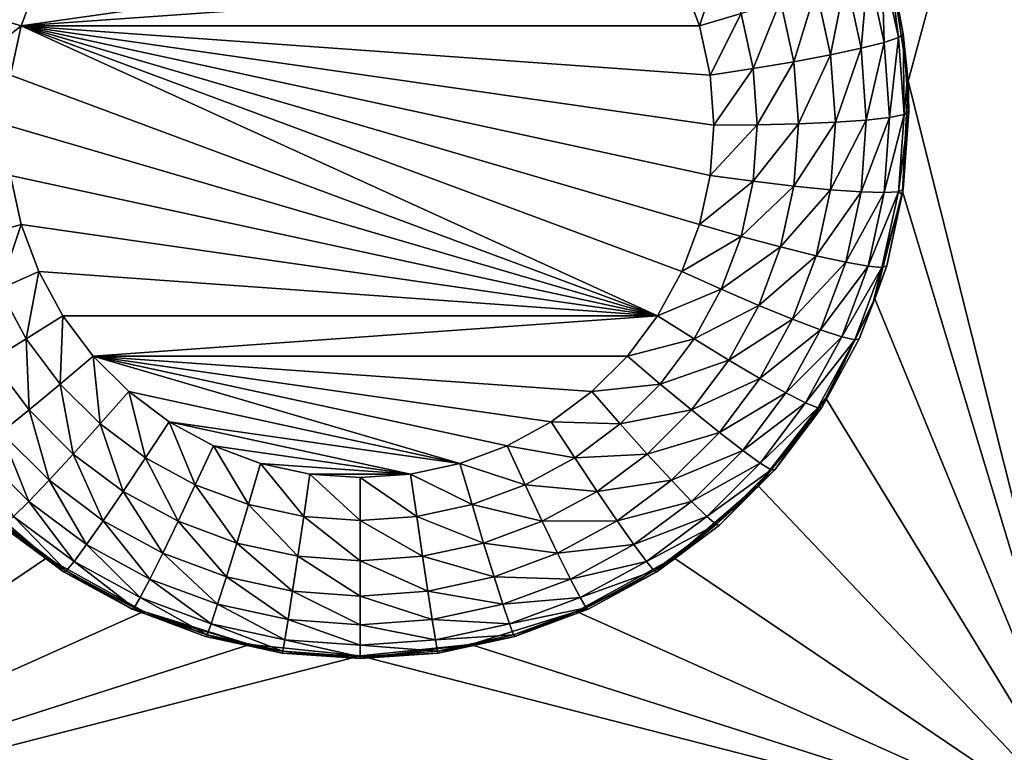
# Model space of a CAD drawing. Extents: x -38 to 38, y -230 to 0.
# Drawn here: x 14 to 17, y -207 to -204 of the extents above; entities that cross this region are included whole.
import ezdxf

# ---------------------------------------------------------------- set-up
doc = ezdxf.new("R2010")
doc.units = 0
doc.layers.add('L1', color=7, linetype='CONTINUOUS')
doc.layers.add('L2', color=7, linetype='CONTINUOUS')

msp = doc.modelspace()

# ---------------------------------------------------------------- linework, layer by layer
at = {"layer": 'L1', "color": 7}
for points in [[(37.2, -228.8999, 39.99399), (37.2, -0.765105, 30.03341), (-37.2, -228.8999, 39.99399)], [(-37.2, -228.8999, 39.99399), (37.2, -0.765105, 30.03341), (-37.2, -0.765105, 30.03341)], [(-37.2, -45.86226, 12.75092), (37.2, -45.86226, 12.75092), (-37.2, -225.3593, 25.30258)], [(-37.2, -225.3593, 25.30258), (37.2, -45.86226, 12.75092), (37.2, -225.3593, 25.30258)]]:
    msp.add_3dface(points, dxfattribs=at)
at = {"layer": 'L2', "color": 250}
for points in [[(32.25, -220.7364, 26.47295), (32.25, -188.5151, 24.21982), (-32.25, -220.7364, 26.47295)], [(-32.25, -220.7364, 26.47295), (32.25, -188.5151, 24.21982), (-32.25, -188.5151, 24.21982)], [(17.45, -202.2365, 23.67565), (16.80262, -204.6367, 23.84348), (16.74578, -204.2666, 23.8176)], [(17.45, -202.2365, 23.67565), (17.45, -207.2243, 24.02443), (16.80262, -204.6367, 23.84348)], [(16.03701, -204.291, 23.01736), (13.80341, -204.4504, 23.0285), (15.9553, -204.1417, 23.00692)], [(15.9553, -204.1417, 23.00692), (13.80341, -204.4504, 23.0285), (13.86299, -204.291, 23.01736)], [(16.1706, -204.229, 23.02961), (16.09659, -204.4504, 23.0285), (16.03701, -204.291, 23.01736)], [(16.23751, -204.4079, 23.04212), (16.09659, -204.4504, 23.0285), (16.1706, -204.229, 23.02961)], [(16.71398, -204.2337, 23.52774), (16.72142, -204.5061, 23.40695), (16.66715, -204.2572, 23.38954)], [(16.71398, -204.2337, 23.52774), (16.74255, -204.277, 23.67799), (16.76974, -204.4894, 23.54562)], [(16.76974, -204.4894, 23.54562), (16.72142, -204.5061, 23.40695), (16.71398, -204.2337, 23.52774)], [(16.66715, -204.2572, 23.38954), (16.64359, -204.526, 23.28289), (16.5917, -204.288, 23.26625)], [(16.72142, -204.5061, 23.40695), (16.64359, -204.526, 23.28289), (16.66715, -204.2572, 23.38954)], [(16.74255, -204.277, 23.67799), (16.74578, -204.2666, 23.8176), (16.78612, -204.4768, 23.69196)], [(16.76974, -204.4894, 23.54562), (16.74255, -204.277, 23.67799), (16.78612, -204.4768, 23.69196)], [(16.78612, -204.4768, 23.69196), (16.74578, -204.2666, 23.8176), (16.80262, -204.6367, 23.84348)], [(13.66249, -204.4079, 23.04212), (13.86299, -204.291, 23.01736), (13.80341, -204.4504, 23.0285)], [(16.03701, -204.291, 23.01736), (16.09659, -204.4504, 23.0285), (13.80341, -204.4504, 23.0285)], [(16.5917, -204.288, 23.26625), (16.54015, -204.5481, 23.17968), (16.49143, -204.3246, 23.16406)], [(16.64359, -204.526, 23.28289), (16.54015, -204.5481, 23.17968), (16.5917, -204.288, 23.26625)], [(16.49143, -204.3246, 23.16406), (16.41629, -204.5713, 23.10248), (16.37136, -204.3653, 23.08808)], [(16.54015, -204.5481, 23.17968), (16.41629, -204.5713, 23.10248), (16.49143, -204.3246, 23.16406)], [(16.37136, -204.3653, 23.08808), (16.27821, -204.5945, 23.05517), (16.23751, -204.4079, 23.04212)], [(16.41629, -204.5713, 23.10248), (16.27821, -204.5945, 23.05517), (16.37136, -204.3653, 23.08808)], [(13.66249, -204.4079, 23.04212), (13.80341, -204.4504, 23.0285), (13.62179, -204.5945, 23.05517)], [(16.23751, -204.4079, 23.04212), (16.13284, -204.6165, 23.04012), (16.09659, -204.4504, 23.0285)], [(16.27821, -204.5945, 23.05517), (16.13284, -204.6165, 23.04012), (16.23751, -204.4079, 23.04212)], [(13.62179, -204.5945, 23.05517), (13.80341, -204.4504, 23.0285), (13.76716, -204.6165, 23.04012)], [(13.80341, -204.4504, 23.0285), (15.9553, -205.4307, 23.09706), (13.76716, -204.6165, 23.04012)], [(16.09659, -205.1221, 23.07547), (13.80341, -204.4504, 23.0285), (16.13284, -204.9558, 23.06385)], [(16.13284, -204.9558, 23.06385), (13.80341, -204.4504, 23.0285), (16.145, -204.7862, 23.05199)], [(16.09659, -205.1221, 23.07547), (16.03701, -205.2814, 23.08661), (13.80341, -204.4504, 23.0285)], [(13.80341, -204.4504, 23.0285), (16.03701, -205.2814, 23.08661), (15.9553, -205.4307, 23.09706)], [(13.80341, -204.4504, 23.0285), (16.09659, -204.4504, 23.0285), (16.13284, -204.6165, 23.04012)], [(13.80341, -204.4504, 23.0285), (16.13284, -204.6165, 23.04012), (16.145, -204.7862, 23.05199)], [(16.76974, -204.4894, 23.54562), (16.78612, -204.4768, 23.69196), (16.78845, -204.7504, 23.56387)], [(16.78612, -204.4768, 23.69196), (16.80262, -204.6367, 23.84348), (16.7983, -204.6468, 23.70385)], [(16.78612, -204.4768, 23.69196), (16.7983, -204.6468, 23.70385), (16.78845, -204.7504, 23.56387)], [(16.72142, -204.5061, 23.40695), (16.66101, -204.7689, 23.29988), (16.64359, -204.526, 23.28289)], [(16.73964, -204.7601, 23.42471), (16.66101, -204.7689, 23.29988), (16.72142, -204.5061, 23.40695)], [(16.76974, -204.4894, 23.54562), (16.73964, -204.7601, 23.42471), (16.72142, -204.5061, 23.40695)], [(16.78845, -204.7504, 23.56387), (16.73964, -204.7601, 23.42471), (16.76974, -204.4894, 23.54562)], [(16.54015, -204.5481, 23.17968), (16.43136, -204.7816, 23.11719), (16.41629, -204.5713, 23.10248)], [(16.5565, -204.7762, 23.19563), (16.43136, -204.7816, 23.11719), (16.54015, -204.5481, 23.17968)], [(16.64359, -204.526, 23.28289), (16.5565, -204.7762, 23.19563), (16.54015, -204.5481, 23.17968)], [(16.66101, -204.7689, 23.29988), (16.5565, -204.7762, 23.19563), (16.64359, -204.526, 23.28289)], [(16.41629, -204.5713, 23.10248), (16.29186, -204.785, 23.0685), (16.27821, -204.5945, 23.05517)], [(16.43136, -204.7816, 23.11719), (16.29186, -204.785, 23.0685), (16.41629, -204.5713, 23.10248)], [(16.27821, -204.5945, 23.05517), (16.145, -204.7862, 23.05199), (16.13284, -204.6165, 23.04012)], [(16.29186, -204.785, 23.0685), (16.145, -204.7862, 23.05199), (16.27821, -204.5945, 23.05517)], [(13.76716, -204.6165, 23.04012), (15.9553, -205.4307, 23.09706), (13.755, -204.7862, 23.05199)], [(16.80262, -204.6367, 23.84348), (17.45, -207.2243, 24.02443), (16.78361, -205.0106, 23.86963)], [(16.78361, -205.0106, 23.86963), (16.78612, -205.0035, 23.7288), (16.80262, -204.6367, 23.84348)], [(16.80262, -204.6367, 23.84348), (16.78612, -205.0035, 23.7288), (16.805, -204.7402, 23.71038)], [(16.78845, -204.7504, 23.56387), (16.7983, -204.6468, 23.70385), (16.805, -204.7402, 23.71038)], [(16.80262, -204.6367, 23.84348), (16.805, -204.7402, 23.71038), (16.7983, -204.6468, 23.70385)], [(16.78845, -204.7504, 23.56387), (16.805, -204.7402, 23.71038), (16.76974, -205.0114, 23.58213)], [(16.805, -204.7402, 23.71038), (16.78612, -205.0035, 23.7288), (16.76974, -205.0114, 23.58213)], [(16.41629, -204.992, 23.13189), (16.27821, -204.9755, 23.08181), (16.43136, -204.7816, 23.11719)], [(16.43136, -204.7816, 23.11719), (16.27821, -204.9755, 23.08181), (16.29186, -204.785, 23.0685)], [(16.54015, -205.0042, 23.21158), (16.41629, -204.992, 23.13189), (16.5565, -204.7762, 23.19563)], [(16.5565, -204.7762, 23.19563), (16.41629, -204.992, 23.13189), (16.43136, -204.7816, 23.11719)], [(16.64359, -205.0118, 23.31686), (16.54015, -205.0042, 23.21158), (16.66101, -204.7689, 23.29988)], [(16.66101, -204.7689, 23.29988), (16.54015, -205.0042, 23.21158), (16.5565, -204.7762, 23.19563)], [(16.72142, -205.0142, 23.44248), (16.64359, -205.0118, 23.31686), (16.73964, -204.7601, 23.42471)], [(16.73964, -204.7601, 23.42471), (16.64359, -205.0118, 23.31686), (16.66101, -204.7689, 23.29988)], [(16.76974, -205.0114, 23.58213), (16.72142, -205.0142, 23.44248), (16.78845, -204.7504, 23.56387)], [(16.78845, -204.7504, 23.56387), (16.72142, -205.0142, 23.44248), (16.73964, -204.7601, 23.42471)], [(15.9553, -205.4307, 23.09706), (13.76716, -204.9558, 23.06385), (13.755, -204.7862, 23.05199)], [(16.27821, -204.9755, 23.08181), (16.13284, -204.9558, 23.06385), (16.29186, -204.785, 23.0685)], [(16.29186, -204.785, 23.0685), (16.13284, -204.9558, 23.06385), (16.145, -204.7862, 23.05199)], [(13.66249, -205.1622, 23.09487), (13.76716, -204.9558, 23.06385), (13.80341, -205.1221, 23.07547)], [(15.9553, -205.4307, 23.09706), (13.80341, -205.1221, 23.07547), (13.76716, -204.9558, 23.06385)], [(16.27821, -204.9755, 23.08181), (16.09659, -205.1221, 23.07547), (16.13284, -204.9558, 23.06385)], [(16.23751, -205.1622, 23.09487), (16.09659, -205.1221, 23.07547), (16.27821, -204.9755, 23.08181)], [(16.41629, -204.992, 23.13189), (16.23751, -205.1622, 23.09487), (16.27821, -204.9755, 23.08181)], [(16.37136, -205.198, 23.1463), (16.23751, -205.1622, 23.09487), (16.41629, -204.992, 23.13189)], [(16.54015, -205.0042, 23.21158), (16.37136, -205.198, 23.1463), (16.41629, -204.992, 23.13189)], [(16.49143, -205.2277, 23.2272), (16.37136, -205.198, 23.1463), (16.54015, -205.0042, 23.21158)], [(16.64359, -205.0118, 23.31686), (16.49143, -205.2277, 23.2272), (16.54015, -205.0042, 23.21158)], [(16.5917, -205.2497, 23.3335), (16.49143, -205.2277, 23.2272), (16.64359, -205.0118, 23.31686)], [(16.72142, -205.0142, 23.44248), (16.5917, -205.2497, 23.3335), (16.64359, -205.0118, 23.31686)], [(16.66715, -205.2631, 23.45989), (16.5917, -205.2497, 23.3335), (16.72142, -205.0142, 23.44248)], [(16.71398, -205.2671, 23.6), (16.66715, -205.2631, 23.45989), (16.76974, -205.0114, 23.58213)], [(16.76974, -205.0114, 23.58213), (16.66715, -205.2631, 23.45989), (16.72142, -205.0142, 23.44248)], [(17.45, -207.2243, 24.02443), (16.68953, -205.3731, 23.89498), (16.78361, -205.0106, 23.86963)], [(16.72986, -205.2615, 23.74684), (16.78361, -205.0106, 23.86963), (16.68953, -205.3731, 23.89498)], [(16.76974, -205.0114, 23.58213), (16.78249, -205.0201, 23.72996), (16.71398, -205.2671, 23.6)], [(16.78249, -205.0201, 23.72996), (16.78361, -205.0106, 23.86963), (16.72986, -205.2615, 23.74684)], [(16.76974, -205.0114, 23.58213), (16.78612, -205.0035, 23.7288), (16.78249, -205.0201, 23.72996)], [(16.78361, -205.0106, 23.86963), (16.78249, -205.0201, 23.72996), (16.78612, -205.0035, 23.7288)], [(16.78249, -205.0201, 23.72996), (16.72986, -205.2615, 23.74684), (16.71398, -205.2671, 23.6)], [(13.66249, -205.1622, 23.09487), (13.80341, -205.1221, 23.07547), (13.7294, -205.3411, 23.10738)], [(13.7294, -205.3411, 23.10738), (13.80341, -205.1221, 23.07547), (13.86299, -205.2814, 23.08661)], [(13.86299, -205.2814, 23.08661), (13.80341, -205.1221, 23.07547), (15.9553, -205.4307, 23.09706)], [(16.23751, -205.1622, 23.09487), (16.03701, -205.2814, 23.08661), (16.09659, -205.1221, 23.07547)], [(16.1706, -205.3411, 23.10738), (16.03701, -205.2814, 23.08661), (16.23751, -205.1622, 23.09487)], [(16.37136, -205.198, 23.1463), (16.1706, -205.3411, 23.10738), (16.23751, -205.1622, 23.09487)], [(16.29749, -205.3955, 23.16011), (16.1706, -205.3411, 23.10738), (16.37136, -205.198, 23.1463)], [(16.49143, -205.2277, 23.2272), (16.29749, -205.3955, 23.16011), (16.37136, -205.198, 23.1463)], [(16.41133, -205.4419, 23.24218), (16.29749, -205.3955, 23.16011), (16.49143, -205.2277, 23.2272)], [(16.5917, -205.2497, 23.3335), (16.41133, -205.4419, 23.24218), (16.49143, -205.2277, 23.2272)], [(13.7294, -205.3411, 23.10738), (13.86299, -205.2814, 23.08661), (13.82115, -205.5087, 23.1191)], [(13.82115, -205.5087, 23.1191), (13.86299, -205.2814, 23.08661), (13.9447, -205.4307, 23.09706)], [(13.9447, -205.4307, 23.09706), (13.86299, -205.2814, 23.08661), (15.9553, -205.4307, 23.09706)], [(16.1706, -205.3411, 23.10738), (15.9553, -205.4307, 23.09706), (16.03701, -205.2814, 23.08661)], [(16.50639, -205.4779, 23.34946), (16.41133, -205.4419, 23.24218), (16.5917, -205.2497, 23.3335)], [(16.66715, -205.2631, 23.45989), (16.50639, -205.4779, 23.34946), (16.5917, -205.2497, 23.3335)], [(16.57791, -205.5018, 23.47657), (16.50639, -205.4779, 23.34946), (16.66715, -205.2631, 23.45989)], [(16.71398, -205.2671, 23.6), (16.57791, -205.5018, 23.47657), (16.66715, -205.2631, 23.45989)], [(16.62231, -205.5123, 23.61715), (16.57791, -205.5018, 23.47657), (16.71398, -205.2671, 23.6)], [(16.71398, -205.2671, 23.6), (16.68511, -205.3812, 23.7552), (16.62231, -205.5123, 23.61715)], [(16.72986, -205.2615, 23.74684), (16.68953, -205.3731, 23.89498), (16.68511, -205.3812, 23.7552)], [(16.71398, -205.2671, 23.6), (16.72986, -205.2615, 23.74684), (16.68511, -205.3812, 23.7552)], [(13.7038, -205.5806, 23.17305), (13.7294, -205.3411, 23.10738), (13.82115, -205.5087, 23.1191)], [(16.07885, -205.5087, 23.1191), (15.9553, -205.4307, 23.09706), (16.1706, -205.3411, 23.10738)], [(16.29749, -205.3955, 23.16011), (16.07885, -205.5087, 23.1191), (16.1706, -205.3411, 23.10738)], [(16.52423, -205.7092, 23.91849), (16.52279, -205.7182, 23.77877), (16.68953, -205.3731, 23.89498)], [(16.68953, -205.3731, 23.89498), (16.52279, -205.7182, 23.77877), (16.63737, -205.5089, 23.76413)], [(17.45, -207.2243, 24.02443), (16.52423, -205.7092, 23.91849), (16.68953, -205.3731, 23.89498)], [(16.68511, -205.3812, 23.7552), (16.63737, -205.5089, 23.76413), (16.62231, -205.5123, 23.61715)], [(16.68953, -205.3731, 23.89498), (16.63737, -205.5089, 23.76413), (16.68511, -205.3812, 23.7552)], [(16.1962, -205.5806, 23.17305), (16.07885, -205.5087, 23.1191), (16.29749, -205.3955, 23.16011)], [(16.41133, -205.4419, 23.24218), (16.1962, -205.5806, 23.17305), (16.29749, -205.3955, 23.16011)], [(13.82115, -205.5087, 23.1191), (13.9447, -205.4307, 23.09706), (13.93589, -205.6616, 23.12979)], [(13.93589, -205.6616, 23.12979), (13.9447, -205.4307, 23.09706), (14.04688, -205.5669, 23.10658)], [(13.9447, -205.4307, 23.09706), (15.9553, -205.4307, 23.09706), (14.04688, -205.5669, 23.10658)], [(14.04688, -205.5669, 23.10658), (15.9553, -205.4307, 23.09706), (15.85312, -205.5669, 23.10658)], [(16.07885, -205.5087, 23.1191), (15.85312, -205.5669, 23.10658), (15.9553, -205.4307, 23.09706)], [(16.30148, -205.6426, 23.25621), (16.1962, -205.5806, 23.17305), (16.41133, -205.4419, 23.24218)], [(16.50639, -205.4779, 23.34946), (16.30148, -205.6426, 23.25621), (16.41133, -205.4419, 23.24218)], [(16.38939, -205.6917, 23.36441), (16.30148, -205.6426, 23.25621), (16.50639, -205.4779, 23.34946)], [(16.57791, -205.5018, 23.47657), (16.38939, -205.6917, 23.36441), (16.50639, -205.4779, 23.34946)], [(13.7038, -205.5806, 23.17305), (13.82115, -205.5087, 23.1191), (13.83046, -205.7494, 23.18486)], [(13.83046, -205.7494, 23.18486), (13.82115, -205.5087, 23.1191), (13.93589, -205.6616, 23.12979)], [(15.96411, -205.6616, 23.12979), (15.85312, -205.5669, 23.10658), (16.07885, -205.5087, 23.1191)], [(16.1962, -205.5806, 23.17305), (15.96411, -205.6616, 23.12979), (16.07885, -205.5087, 23.1191)], [(16.45554, -205.7253, 23.49221), (16.38939, -205.6917, 23.36441), (16.57791, -205.5018, 23.47657)], [(16.62231, -205.5123, 23.61715), (16.45554, -205.7253, 23.49221), (16.57791, -205.5018, 23.47657)], [(16.4966, -205.7419, 23.63321), (16.45554, -205.7253, 23.49221), (16.62231, -205.5123, 23.61715)], [(16.62231, -205.5123, 23.61715), (16.52279, -205.7182, 23.77877), (16.4966, -205.7419, 23.63321)], [(16.62231, -205.5123, 23.61715), (16.63737, -205.5089, 23.76413), (16.52279, -205.7182, 23.77877)], [(13.73589, -205.8256, 23.26901), (13.7038, -205.5806, 23.17305), (13.83046, -205.7494, 23.18486)], [(13.93589, -205.6616, 23.12979), (14.04688, -205.5669, 23.10658), (14.07127, -205.7967, 23.13923)], [(14.07127, -205.7967, 23.13923), (14.04688, -205.5669, 23.10658), (14.16744, -205.6871, 23.11498)], [(15.73256, -205.6871, 23.11498), (15.59607, -205.789, 23.12211), (14.04688, -205.5669, 23.10658)], [(15.59607, -205.789, 23.12211), (15.44642, -205.8706, 23.12781), (14.04688, -205.5669, 23.10658)], [(14.04688, -205.5669, 23.10658), (15.44642, -205.8706, 23.12781), (15.28667, -205.93, 23.13197)], [(14.04688, -205.5669, 23.10658), (15.28667, -205.93, 23.13197), (14.16744, -205.6871, 23.11498)], [(14.04688, -205.5669, 23.10658), (15.85312, -205.5669, 23.10658), (15.73256, -205.6871, 23.11498)], [(15.96411, -205.6616, 23.12979), (15.73256, -205.6871, 23.11498), (15.85312, -205.5669, 23.10658)], [(16.06954, -205.7494, 23.18486), (15.96411, -205.6616, 23.12979), (16.1962, -205.5806, 23.17305)], [(16.30148, -205.6426, 23.25621), (16.06954, -205.7494, 23.18486), (16.1962, -205.5806, 23.17305)], [(16.16411, -205.8256, 23.26901), (16.06954, -205.7494, 23.18486), (16.30148, -205.6426, 23.25621)], [(16.38939, -205.6917, 23.36441), (16.16411, -205.8256, 23.26901), (16.30148, -205.6426, 23.25621)], [(13.83046, -205.7494, 23.18486), (13.93589, -205.6616, 23.12979), (13.97991, -205.8984, 23.19528)], [(13.97991, -205.8984, 23.19528), (13.93589, -205.6616, 23.12979), (14.07127, -205.7967, 23.13923)], [(15.82873, -205.7967, 23.13923), (15.73256, -205.6871, 23.11498), (15.96411, -205.6616, 23.12979)], [(16.06954, -205.7494, 23.18486), (15.82873, -205.7967, 23.13923), (15.96411, -205.6616, 23.12979)], [(14.07127, -205.7967, 23.13923), (14.16744, -205.6871, 23.11498), (14.22453, -205.9111, 23.14724)], [(14.22453, -205.9111, 23.14724), (14.16744, -205.6871, 23.11498), (14.30393, -205.789, 23.12211)], [(14.16744, -205.6871, 23.11498), (15.28667, -205.93, 23.13197), (14.30393, -205.789, 23.12211)], [(15.82873, -205.7967, 23.13923), (15.59607, -205.789, 23.12211), (15.73256, -205.6871, 23.11498)], [(16.24309, -205.8866, 23.37804), (16.16411, -205.8256, 23.26901), (16.38939, -205.6917, 23.36441)], [(16.45554, -205.7253, 23.49221), (16.24309, -205.8866, 23.37804), (16.38939, -205.6917, 23.36441)], [(16.29449, -206.0053, 23.93919), (16.52423, -205.7092, 23.91849), (17.45, -207.2243, 24.02443)], [(16.29449, -206.0053, 23.93919), (16.35192, -205.952, 23.79512), (16.52423, -205.7092, 23.91849)], [(16.35192, -205.952, 23.79512), (16.51053, -205.7406, 23.78034), (16.52423, -205.7092, 23.91849)], [(16.52423, -205.7092, 23.91849), (16.51053, -205.7406, 23.78034), (16.52279, -205.7182, 23.77877)], [(16.30252, -205.9292, 23.50647), (16.24309, -205.8866, 23.37804), (16.45554, -205.7253, 23.49221)], [(16.4966, -205.7419, 23.63321), (16.30252, -205.9292, 23.50647), (16.45554, -205.7253, 23.49221)], [(16.33941, -205.9514, 23.64786), (16.30252, -205.9292, 23.50647), (16.4966, -205.7419, 23.63321)], [(16.4966, -205.7419, 23.63321), (16.51053, -205.7406, 23.78034), (16.33941, -205.9514, 23.64786)], [(16.51053, -205.7406, 23.78034), (16.35192, -205.952, 23.79512), (16.33941, -205.9514, 23.64786)], [(16.4966, -205.7419, 23.63321), (16.52279, -205.7182, 23.77877), (16.51053, -205.7406, 23.78034)], [(13.73589, -205.8256, 23.26901), (13.83046, -205.7494, 23.18486), (13.89796, -205.9873, 23.28032)], [(13.89796, -205.9873, 23.28032), (13.83046, -205.7494, 23.18486), (13.97991, -205.8984, 23.19528)], [(15.92009, -205.8984, 23.19528), (15.82873, -205.7967, 23.13923), (16.06954, -205.7494, 23.18486)], [(16.16411, -205.8256, 23.26901), (15.92009, -205.8984, 23.19528), (16.06954, -205.7494, 23.18486)], [(13.97991, -205.8984, 23.19528), (14.07127, -205.7967, 23.13923), (14.14911, -206.0248, 23.20412)], [(14.14911, -206.0248, 23.20412), (14.07127, -205.7967, 23.13923), (14.22453, -205.9111, 23.14724)], [(14.22453, -205.9111, 23.14724), (14.30393, -205.789, 23.12211), (14.39257, -206.0027, 23.15364)], [(14.39257, -206.0027, 23.15364), (14.30393, -205.789, 23.12211), (14.45358, -205.8706, 23.12781)], [(14.45358, -205.8706, 23.12781), (14.30393, -205.789, 23.12211), (15.12007, -205.9662, 23.1345)], [(15.12007, -205.9662, 23.1345), (14.30393, -205.789, 23.12211), (15.28667, -205.93, 23.13197)], [(15.67547, -205.9111, 23.14724), (15.44642, -205.8706, 23.12781), (15.59607, -205.789, 23.12211)], [(15.67547, -205.9111, 23.14724), (15.59607, -205.789, 23.12211), (15.82873, -205.7967, 23.13923)], [(15.92009, -205.8984, 23.19528), (15.67547, -205.9111, 23.14724), (15.82873, -205.7967, 23.13923)], [(13.65691, -205.8866, 23.37804), (13.73589, -205.8256, 23.26901), (13.82953, -206.0588, 23.39008)], [(13.82953, -206.0588, 23.39008), (13.73589, -205.8256, 23.26901), (13.89796, -205.9873, 23.28032)], [(16.00204, -205.9873, 23.28032), (15.92009, -205.8984, 23.19528), (16.16411, -205.8256, 23.26901)], [(16.24309, -205.8866, 23.37804), (16.00204, -205.9873, 23.28032), (16.16411, -205.8256, 23.26901)], [(14.39257, -206.0027, 23.15364), (14.45358, -205.8706, 23.12781), (14.57195, -206.0694, 23.15831)], [(14.57195, -206.0694, 23.15831), (14.45358, -205.8706, 23.12781), (14.61333, -205.93, 23.13197)], [(15.12007, -205.9662, 23.1345), (14.61333, -205.93, 23.13197), (14.45358, -205.8706, 23.12781)], [(15.50743, -206.0027, 23.15364), (15.28667, -205.93, 23.13197), (15.44642, -205.8706, 23.12781)], [(15.50743, -206.0027, 23.15364), (15.44642, -205.8706, 23.12781), (15.67547, -205.9111, 23.14724)], [(13.77804, -206.1094, 23.51906), (13.65691, -205.8866, 23.37804), (13.82953, -206.0588, 23.39008)], [(13.89796, -205.9873, 23.28032), (13.97991, -205.8984, 23.19528), (14.08146, -206.1243, 23.2899)], [(14.08146, -206.1243, 23.2899), (13.97991, -205.8984, 23.19528), (14.14911, -206.0248, 23.20412)], [(14.14911, -206.0248, 23.20412), (14.22453, -205.9111, 23.14724), (14.33462, -206.1259, 23.21118)], [(14.33462, -206.1259, 23.21118), (14.22453, -205.9111, 23.14724), (14.39257, -206.0027, 23.15364)], [(15.75089, -206.0248, 23.20412), (15.50743, -206.0027, 23.15364), (15.67547, -205.9111, 23.14724)], [(15.75089, -206.0248, 23.20412), (15.67547, -205.9111, 23.14724), (15.92009, -205.8984, 23.19528)], [(16.00204, -205.9873, 23.28032), (15.75089, -206.0248, 23.20412), (15.92009, -205.8984, 23.19528)], [(16.07047, -206.0588, 23.39008), (16.00204, -205.9873, 23.28032), (16.24309, -205.8866, 23.37804)], [(16.30252, -205.9292, 23.50647), (16.07047, -206.0588, 23.39008), (16.24309, -205.8866, 23.37804)], [(14.57195, -206.0694, 23.15831), (14.61333, -205.93, 23.13197), (14.75903, -206.11, 23.16114)], [(14.75903, -206.11, 23.16114), (14.61333, -205.93, 23.13197), (14.77993, -205.9662, 23.1345)], [(15.12007, -205.9662, 23.1345), (14.77993, -205.9662, 23.1345), (14.61333, -205.93, 23.13197)], [(15.32805, -206.0694, 23.15831), (15.12007, -205.9662, 23.1345), (15.28667, -205.93, 23.13197)], [(15.32805, -206.0694, 23.15831), (15.28667, -205.93, 23.13197), (15.50743, -206.0027, 23.15364)], [(16.12196, -206.1094, 23.51906), (16.07047, -206.0588, 23.39008), (16.30252, -205.9292, 23.50647)], [(16.33941, -205.9514, 23.64786), (16.12196, -206.1094, 23.51906), (16.30252, -205.9292, 23.50647)], [(14.75903, -206.11, 23.16114), (14.77993, -205.9662, 23.1345), (14.95, -206.1236, 23.1621)], [(14.95, -206.1236, 23.1621), (14.77993, -205.9662, 23.1345), (14.95, -205.9783, 23.13535)], [(14.95, -205.9783, 23.13535), (14.77993, -205.9662, 23.1345), (15.12007, -205.9662, 23.1345)], [(15.14097, -206.11, 23.16114), (14.95, -205.9783, 23.13535), (15.12007, -205.9662, 23.1345)], [(14.95, -206.1236, 23.1621), (14.95, -205.9783, 23.13535), (15.14097, -206.11, 23.16114)], [(15.14097, -206.11, 23.16114), (15.12007, -205.9662, 23.1345), (15.32805, -206.0694, 23.15831)], [(16.15393, -206.1364, 23.66079), (16.12196, -206.1094, 23.51906), (16.33941, -205.9514, 23.64786)], [(16.33941, -205.9514, 23.64786), (16.29157, -206.0122, 23.79933), (16.15393, -206.1364, 23.66079)], [(16.33941, -205.9514, 23.64786), (16.35192, -205.952, 23.79512), (16.29157, -206.0122, 23.79933)], [(16.29449, -206.0053, 23.93919), (16.29157, -206.0122, 23.79933), (16.35192, -205.952, 23.79512)], [(12.45, -207.2243, 24.02443), (13.60551, -206.0053, 23.93919), (13.8903, -206.2492, 23.95624)], [(13.73523, -206.1387, 23.80817), (13.8903, -206.2492, 23.95624), (13.60551, -206.0053, 23.93919)], [(13.82953, -206.0588, 23.39008), (13.89796, -205.9873, 23.28032), (14.02496, -206.2048, 23.40029)], [(14.02496, -206.2048, 23.40029), (13.89796, -205.9873, 23.28032), (14.08146, -206.1243, 23.2899)], [(14.33462, -206.1259, 23.21118), (14.39257, -206.0027, 23.15364), (14.53265, -206.1995, 23.21634)], [(14.53265, -206.1995, 23.21634), (14.39257, -206.0027, 23.15364), (14.57195, -206.0694, 23.15831)], [(15.56538, -206.1259, 23.21118), (15.32805, -206.0694, 23.15831), (15.50743, -206.0027, 23.15364)], [(15.56538, -206.1259, 23.21118), (15.50743, -206.0027, 23.15364), (15.75089, -206.0248, 23.20412)], [(15.81854, -206.1243, 23.2899), (15.75089, -206.0248, 23.20412), (16.00204, -205.9873, 23.28032)], [(16.07047, -206.0588, 23.39008), (15.81854, -206.1243, 23.2899), (16.00204, -205.9873, 23.28032)], [(16.0097, -206.2492, 23.95624), (16.00753, -206.2561, 23.81638), (16.29449, -206.0053, 23.93919)], [(16.29449, -206.0053, 23.93919), (16.00753, -206.2561, 23.81638), (16.16477, -206.1387, 23.80817)], [(16.0097, -206.2492, 23.95624), (16.29449, -206.0053, 23.93919), (17.45, -207.2243, 24.02443)], [(16.29157, -206.0122, 23.79933), (16.16477, -206.1387, 23.80817), (16.15393, -206.1364, 23.66079)], [(16.29449, -206.0053, 23.93919), (16.16477, -206.1387, 23.80817), (16.29157, -206.0122, 23.79933)], [(14.08146, -206.1243, 23.2899), (14.14911, -206.0248, 23.20412), (14.28263, -206.2339, 23.29757)], [(14.28263, -206.2339, 23.29757), (14.14911, -206.0248, 23.20412), (14.33462, -206.1259, 23.21118)], [(15.81854, -206.1243, 23.2899), (15.56538, -206.1259, 23.21118), (15.75089, -206.0248, 23.20412)], [(13.77804, -206.1094, 23.51906), (13.82953, -206.0588, 23.39008), (13.98245, -206.262, 23.52973)], [(13.98245, -206.262, 23.52973), (13.82953, -206.0588, 23.39008), (14.02496, -206.2048, 23.40029)], [(14.53265, -206.1995, 23.21634), (14.57195, -206.0694, 23.15831), (14.73918, -206.2443, 23.21947)], [(14.73918, -206.2443, 23.21947), (14.57195, -206.0694, 23.15831), (14.75903, -206.11, 23.16114)], [(15.36735, -206.1995, 23.21634), (15.14097, -206.11, 23.16114), (15.32805, -206.0694, 23.15831)], [(15.36735, -206.1995, 23.21634), (15.32805, -206.0694, 23.15831), (15.56538, -206.1259, 23.21118)], [(15.87504, -206.2048, 23.40029), (15.81854, -206.1243, 23.2899), (16.07047, -206.0588, 23.39008)], [(16.12196, -206.1094, 23.51906), (15.87504, -206.2048, 23.40029), (16.07047, -206.0588, 23.39008)], [(13.74607, -206.1364, 23.66079), (13.77804, -206.1094, 23.51906), (13.95606, -206.2932, 23.67176)], [(13.95606, -206.2932, 23.67176), (13.77804, -206.1094, 23.51906), (13.98245, -206.262, 23.52973)], [(14.73918, -206.2443, 23.21947), (14.75903, -206.11, 23.16114), (14.95, -206.2594, 23.22052)], [(14.95, -206.2594, 23.22052), (14.75903, -206.11, 23.16114), (14.95, -206.1236, 23.1621)], [(15.16082, -206.2443, 23.21947), (14.95, -206.1236, 23.1621), (15.14097, -206.11, 23.16114)], [(15.16082, -206.2443, 23.21947), (15.14097, -206.11, 23.16114), (15.36735, -206.1995, 23.21634)], [(15.91755, -206.262, 23.52973), (15.87504, -206.2048, 23.40029), (16.12196, -206.1094, 23.51906)], [(16.15393, -206.1364, 23.66079), (15.91755, -206.262, 23.52973), (16.12196, -206.1094, 23.51906)], [(13.89247, -206.2561, 23.81638), (13.73523, -206.1387, 23.80817), (13.74607, -206.1364, 23.66079)], [(13.89247, -206.2561, 23.81638), (13.8903, -206.2492, 23.95624), (13.73523, -206.1387, 23.80817)], [(13.95606, -206.2932, 23.67176), (13.89247, -206.2561, 23.81638), (13.74607, -206.1364, 23.66079)], [(14.02496, -206.2048, 23.40029), (14.08146, -206.1243, 23.2899), (14.23922, -206.3215, 23.40845)], [(14.23922, -206.3215, 23.40845), (14.08146, -206.1243, 23.2899), (14.28263, -206.2339, 23.29757)], [(14.28263, -206.2339, 23.29757), (14.33462, -206.1259, 23.21118), (14.4974, -206.3138, 23.30315)], [(14.4974, -206.3138, 23.30315), (14.33462, -206.1259, 23.21118), (14.53265, -206.1995, 23.21634)], [(14.95, -206.2594, 23.22052), (14.95, -206.1236, 23.1621), (15.16082, -206.2443, 23.21947)], [(15.61737, -206.2339, 23.29757), (15.36735, -206.1995, 23.21634), (15.56538, -206.1259, 23.21118)], [(15.61737, -206.2339, 23.29757), (15.56538, -206.1259, 23.21118), (15.81854, -206.1243, 23.2899)], [(15.87504, -206.2048, 23.40029), (15.61737, -206.2339, 23.29757), (15.81854, -206.1243, 23.2899)], [(15.94394, -206.2932, 23.67176), (15.91755, -206.262, 23.52973), (16.15393, -206.1364, 23.66079)], [(16.15393, -206.1364, 23.66079), (16.00753, -206.2561, 23.81638), (15.94394, -206.2932, 23.67176)], [(16.15393, -206.1364, 23.66079), (16.16477, -206.1387, 23.80817), (16.00753, -206.2561, 23.81638)], [(13.98245, -206.262, 23.52973), (14.02496, -206.2048, 23.40029), (14.20656, -206.3841, 23.53827)], [(14.20656, -206.3841, 23.53827), (14.02496, -206.2048, 23.40029), (14.23922, -206.3215, 23.40845)], [(14.4974, -206.3138, 23.30315), (14.53265, -206.1995, 23.21634), (14.72137, -206.3624, 23.30655)], [(14.72137, -206.3624, 23.30655), (14.53265, -206.1995, 23.21634), (14.73918, -206.2443, 23.21947)], [(15.4026, -206.3138, 23.30315), (15.16082, -206.2443, 23.21947), (15.36735, -206.1995, 23.21634)], [(15.4026, -206.3138, 23.30315), (15.36735, -206.1995, 23.21634), (15.61737, -206.2339, 23.29757)], [(15.66078, -206.3215, 23.40845), (15.61737, -206.2339, 23.29757), (15.87504, -206.2048, 23.40029)], [(15.91755, -206.262, 23.52973), (15.66078, -206.3215, 23.40845), (15.87504, -206.2048, 23.40029)], [(14.23922, -206.3215, 23.40845), (14.28263, -206.2339, 23.29757), (14.46795, -206.4066, 23.4144)], [(14.46795, -206.4066, 23.4144), (14.28263, -206.2339, 23.29757), (14.4974, -206.3138, 23.30315)], [(14.72137, -206.3624, 23.30655), (14.73918, -206.2443, 23.21947), (14.95, -206.3787, 23.30769)], [(14.95, -206.3787, 23.30769), (14.73918, -206.2443, 23.21947), (14.95, -206.2594, 23.22052)], [(15.17863, -206.3624, 23.30655), (14.95, -206.2594, 23.22052), (15.16082, -206.2443, 23.21947)], [(15.17863, -206.3624, 23.30655), (15.16082, -206.2443, 23.21947), (15.4026, -206.3138, 23.30315)], [(15.66078, -206.3215, 23.40845), (15.4026, -206.3138, 23.30315), (15.61737, -206.2339, 23.29757)], [(12.45, -207.2243, 24.02443), (13.8903, -206.2492, 23.95624), (14.21847, -206.4309, 23.96895)], [(13.94711, -206.2969, 23.81924), (14.21847, -206.4309, 23.96895), (13.8903, -206.2492, 23.95624)], [(13.94711, -206.2969, 23.81924), (13.8903, -206.2492, 23.95624), (13.89247, -206.2561, 23.81638)], [(13.95606, -206.2932, 23.67176), (13.94711, -206.2969, 23.81924), (13.89247, -206.2561, 23.81638)], [(13.95606, -206.2932, 23.67176), (13.98245, -206.262, 23.52973), (14.18628, -206.4186, 23.68053)], [(14.18628, -206.4186, 23.68053), (13.98245, -206.262, 23.52973), (14.20656, -206.3841, 23.53827)], [(14.95, -206.3787, 23.30769), (14.95, -206.2594, 23.22052), (15.17863, -206.3624, 23.30655)], [(15.69344, -206.3841, 23.53827), (15.66078, -206.3215, 23.40845), (15.91755, -206.262, 23.52973)], [(16.0097, -206.2492, 23.95624), (17.45, -207.2243, 24.02443), (15.68153, -206.4309, 23.96895)], [(15.68153, -206.4309, 23.96895), (15.95289, -206.2969, 23.81924), (16.0097, -206.2492, 23.95624)], [(15.94394, -206.2932, 23.67176), (15.69344, -206.3841, 23.53827), (15.91755, -206.262, 23.52973)], [(15.94394, -206.2932, 23.67176), (16.00753, -206.2561, 23.81638), (15.95289, -206.2969, 23.81924)], [(16.0097, -206.2492, 23.95624), (15.95289, -206.2969, 23.81924), (16.00753, -206.2561, 23.81638)], [(14.1794, -206.4234, 23.82808), (13.94711, -206.2969, 23.81924), (13.95606, -206.2932, 23.67176)], [(14.1794, -206.4234, 23.82808), (14.21847, -206.4309, 23.96895), (13.94711, -206.2969, 23.81924)], [(14.18628, -206.4186, 23.68053), (14.1794, -206.4234, 23.82808), (13.95606, -206.2932, 23.67176)], [(15.68153, -206.4309, 23.96895), (15.72059, -206.4234, 23.82808), (15.95289, -206.2969, 23.81924)], [(15.71372, -206.4186, 23.68053), (15.69344, -206.3841, 23.53827), (15.94394, -206.2932, 23.67176)], [(15.94394, -206.2932, 23.67176), (15.95289, -206.2969, 23.81924), (15.71372, -206.4186, 23.68053)], [(15.95289, -206.2969, 23.81924), (15.72059, -206.4234, 23.82808), (15.71372, -206.4186, 23.68053)], [(14.20656, -206.3841, 23.53827), (14.23922, -206.3215, 23.40845), (14.4458, -206.4731, 23.5445)], [(14.4458, -206.4731, 23.5445), (14.23922, -206.3215, 23.40845), (14.46795, -206.4066, 23.4144)], [(14.46795, -206.4066, 23.4144), (14.4974, -206.3138, 23.30315), (14.7065, -206.4583, 23.41802)], [(14.7065, -206.4583, 23.41802), (14.4974, -206.3138, 23.30315), (14.72137, -206.3624, 23.30655)], [(15.43205, -206.4066, 23.4144), (15.17863, -206.3624, 23.30655), (15.4026, -206.3138, 23.30315)], [(15.43205, -206.4066, 23.4144), (15.4026, -206.3138, 23.30315), (15.66078, -206.3215, 23.40845)], [(15.69344, -206.3841, 23.53827), (15.43205, -206.4066, 23.4144), (15.66078, -206.3215, 23.40845)], [(14.7065, -206.4583, 23.41802), (14.72137, -206.3624, 23.30655), (14.95, -206.4757, 23.41923)], [(14.95, -206.4757, 23.41923), (14.72137, -206.3624, 23.30655), (14.95, -206.3787, 23.30769)], [(15.1935, -206.4583, 23.41802), (14.95, -206.3787, 23.30769), (15.17863, -206.3624, 23.30655)], [(14.95, -206.4757, 23.41923), (14.95, -206.3787, 23.30769), (15.1935, -206.4583, 23.41802)], [(15.1935, -206.4583, 23.41802), (15.17863, -206.3624, 23.30655), (15.43205, -206.4066, 23.4144)], [(14.18628, -206.4186, 23.68053), (14.20656, -206.3841, 23.53827), (14.43205, -206.5101, 23.68692)], [(14.43205, -206.5101, 23.68692), (14.20656, -206.3841, 23.53827), (14.4458, -206.4731, 23.5445)], [(14.4458, -206.4731, 23.5445), (14.46795, -206.4066, 23.4144), (14.69531, -206.5272, 23.54828)], [(14.69531, -206.5272, 23.54828), (14.46795, -206.4066, 23.4144), (14.7065, -206.4583, 23.41802)], [(15.4542, -206.4731, 23.5445), (15.1935, -206.4583, 23.41802), (15.43205, -206.4066, 23.4144)], [(15.4542, -206.4731, 23.5445), (15.43205, -206.4066, 23.4144), (15.69344, -206.3841, 23.53827)], [(15.71372, -206.4186, 23.68053), (15.4542, -206.4731, 23.5445), (15.69344, -206.3841, 23.53827)], [(14.21847, -206.4309, 23.96895), (14.57659, -206.543, 23.97679), (12.45, -207.2243, 24.02443)], [(14.18628, -206.4186, 23.68053), (14.21936, -206.4383, 23.82912), (14.1794, -206.4234, 23.82808)], [(14.21936, -206.4383, 23.82912), (14.21847, -206.4309, 23.96895), (14.1794, -206.4234, 23.82808)], [(14.43205, -206.5101, 23.68692), (14.21936, -206.4383, 23.82912), (14.18628, -206.4186, 23.68053)], [(14.21936, -206.4383, 23.82912), (14.57659, -206.543, 23.97679), (14.21847, -206.4309, 23.96895)], [(14.42739, -206.5157, 23.83454), (14.57659, -206.543, 23.97679), (14.21936, -206.4383, 23.82912)], [(14.43205, -206.5101, 23.68692), (14.42739, -206.5157, 23.83454), (14.21936, -206.4383, 23.82912)], [(17.45, -207.2243, 24.02443), (15.32341, -206.543, 23.97679), (15.68153, -206.4309, 23.96895)], [(15.47261, -206.5157, 23.83454), (15.68153, -206.4309, 23.96895), (15.32341, -206.543, 23.97679)], [(15.46795, -206.5101, 23.68692), (15.4542, -206.4731, 23.5445), (15.71372, -206.4186, 23.68053)], [(15.71372, -206.4186, 23.68053), (15.68064, -206.4383, 23.82912), (15.46795, -206.5101, 23.68692)], [(15.46795, -206.5101, 23.68692), (15.68064, -206.4383, 23.82912), (15.47261, -206.5157, 23.83454)], [(15.68064, -206.4383, 23.82912), (15.68153, -206.4309, 23.96895), (15.47261, -206.5157, 23.83454)], [(15.71372, -206.4186, 23.68053), (15.72059, -206.4234, 23.82808), (15.68064, -206.4383, 23.82912)], [(15.68064, -206.4383, 23.82912), (15.72059, -206.4234, 23.82808), (15.68153, -206.4309, 23.96895)], [(14.43205, -206.5101, 23.68692), (14.4458, -206.4731, 23.5445), (14.68836, -206.5657, 23.69081)], [(14.68836, -206.5657, 23.69081), (14.4458, -206.4731, 23.5445), (14.69531, -206.5272, 23.54828)], [(14.69531, -206.5272, 23.54828), (14.7065, -206.4583, 23.41802), (14.95, -206.5454, 23.54955)], [(14.95, -206.5454, 23.54955), (14.7065, -206.4583, 23.41802), (14.95, -206.4757, 23.41923)], [(15.20469, -206.5272, 23.54828), (14.95, -206.4757, 23.41923), (15.1935, -206.4583, 23.41802)], [(14.95, -206.5454, 23.54955), (14.95, -206.4757, 23.41923), (15.20469, -206.5272, 23.54828)], [(15.20469, -206.5272, 23.54828), (15.1935, -206.4583, 23.41802), (15.4542, -206.4731, 23.5445)], [(15.46795, -206.5101, 23.68692), (15.20469, -206.5272, 23.54828), (15.4542, -206.4731, 23.5445)], [(14.57757, -206.5483, 23.83682), (14.42739, -206.5157, 23.83454), (14.43205, -206.5101, 23.68692)], [(14.43205, -206.5101, 23.68692), (14.68836, -206.5657, 23.69081), (14.57757, -206.5483, 23.83682)], [(15.21164, -206.5657, 23.69081), (15.20469, -206.5272, 23.54828), (15.46795, -206.5101, 23.68692)], [(15.46795, -206.5101, 23.68692), (15.47261, -206.5157, 23.83454), (15.21164, -206.5657, 23.69081)], [(12.45, -207.2243, 24.02443), (14.57659, -206.543, 23.97679), (14.95, -206.5809, 23.97944)], [(14.42739, -206.5157, 23.83454), (14.57757, -206.5483, 23.83682), (14.57659, -206.543, 23.97679)], [(14.57659, -206.543, 23.97679), (14.57757, -206.5483, 23.83682), (14.68601, -206.5718, 23.83846)], [(14.57659, -206.543, 23.97679), (14.68601, -206.5718, 23.83846), (14.95, -206.5809, 23.97944)], [(14.68836, -206.5657, 23.69081), (14.69531, -206.5272, 23.54828), (14.95, -206.5844, 23.69212)], [(14.95, -206.5844, 23.69212), (14.69531, -206.5272, 23.54828), (14.95, -206.5454, 23.54955)], [(15.21164, -206.5657, 23.69081), (14.95, -206.5454, 23.54955), (15.20469, -206.5272, 23.54828)], [(17.45, -207.2243, 24.02443), (14.95, -206.5809, 23.97944), (15.32341, -206.543, 23.97679)], [(14.95, -206.5809, 23.97944), (14.95, -206.5906, 23.83978), (15.32341, -206.543, 23.97679)], [(15.32341, -206.543, 23.97679), (14.95, -206.5906, 23.83978), (15.21399, -206.5718, 23.83846)], [(14.95, -206.5844, 23.69212), (14.95, -206.5454, 23.54955), (15.21164, -206.5657, 23.69081)], [(15.47261, -206.5157, 23.83454), (15.32243, -206.5483, 23.83682), (15.21164, -206.5657, 23.69081)], [(15.32341, -206.543, 23.97679), (15.21399, -206.5718, 23.83846), (15.32243, -206.5483, 23.83682)], [(15.47261, -206.5157, 23.83454), (15.32341, -206.543, 23.97679), (15.32243, -206.5483, 23.83682)], [(14.68836, -206.5657, 23.69081), (14.68601, -206.5718, 23.83846), (14.57757, -206.5483, 23.83682)], [(14.68836, -206.5657, 23.69081), (14.95, -206.5906, 23.83978), (14.68601, -206.5718, 23.83846)], [(14.95, -206.5809, 23.97944), (14.68601, -206.5718, 23.83846), (14.95, -206.5906, 23.83978)], [(14.95, -206.5844, 23.69212), (14.95, -206.5906, 23.83978), (14.68836, -206.5657, 23.69081)], [(15.21164, -206.5657, 23.69081), (15.21399, -206.5718, 23.83846), (14.95, -206.5844, 23.69212)], [(14.95, -206.5844, 23.69212), (15.21399, -206.5718, 23.83846), (14.95, -206.5906, 23.83978)], [(15.21164, -206.5657, 23.69081), (15.32243, -206.5483, 23.83682), (15.21399, -206.5718, 23.83846)], [(12.45, -207.2243, 24.02443), (14.95, -206.5809, 23.97944), (17.45, -207.2243, 24.02443)]]:
    msp.add_3dface(points, dxfattribs=at)

doc.saveas('drawing.dxf')
